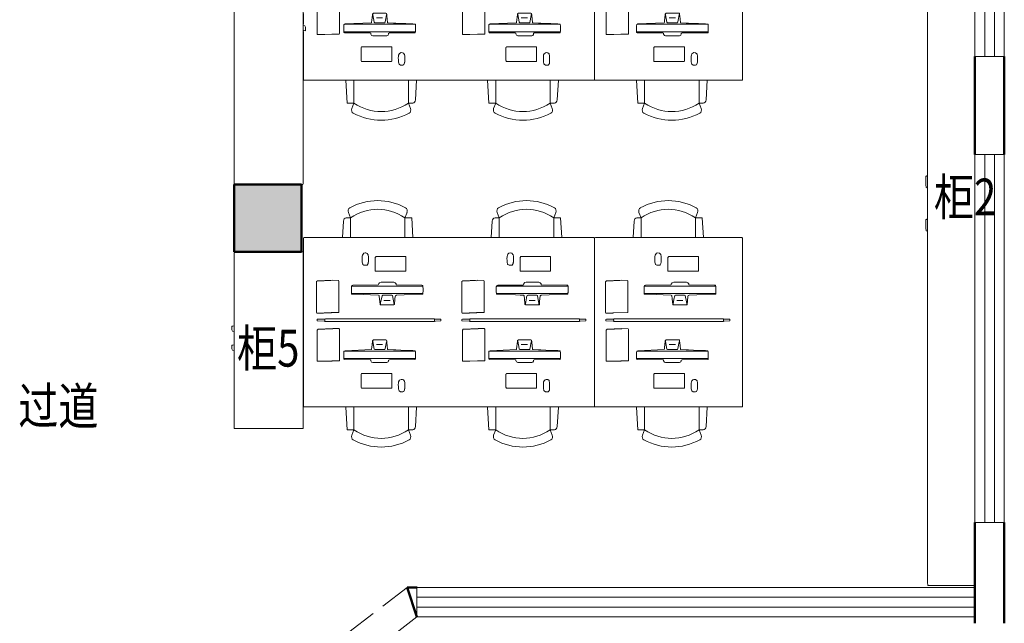
# Model space of a CAD drawing. Units: millimetres. Extents: x 14798 to 292545, y -409874 to 62277.
# Drawn here: x 118796 to 126827, y -76996 to -72075 of the extents above; entities that cross this region are included whole.
import ezdxf

# ---------------------------------------------------------------- set-up
doc = ezdxf.new("R2010")
doc.units = ezdxf.units.MM
doc.header["$LTSCALE"] = 1000
doc.linetypes.add('DASH', pattern=[0.35, 0.25, -0.1])
doc.layers.get('0').update_dxf_attribs({"lineweight": 13})
for name, color, linetype, lineweight in [('BS-承重墙柱', 255, 'Continuous', 50), ('BS-非承重墙', 255, 'Continuous', 50), ('DS-活动家具', 4, 'Continuous', 13), ('DS-门窗', 255, 'Continuous', 13)]:
    doc.layers.add(name, color=color, linetype=linetype, lineweight=lineweight)
doc.layers.add('PUB_TEXT', color=7, linetype='Continuous')
doc.styles.add('黑体', font='simhei_1.ttf', dxfattribs={"width": 0.8, "height": 0.2})

# ---------------------------------------------------------------- blocks, each defined once
blk = doc.blocks.new('LEGEND_171817c78d6d13d2e10d18c49c62ac60_e38f600f5b5a4043ae47ac1b741da424')
at = {"color": 4, "linetype": 'Continuous', "flags": 128}
for points in [[(918, 32), (922, 36), (922, 430), (920, 432), (22, 432), (22, 34), (24, 32), (918, 32)], [(439, 18), (449, 18), (452.5, 22), (453, 32)], [(490, 18), (500, 18), (503.5, 22), (504, 32)]]:
    blk.add_lwpolyline(points, dxfattribs=at)
at = {"color": 4, "linetype": 'Continuous'}
for centre in [(398.8, 22.2), (449.8, 22.2)]:
    blk.add_arc(centre, 40.4, 354.0883, 14.0829, dxfattribs=at)
blk = doc.blocks.new('LEGEND_0eaf539db98eb679a52d25c17e757a62_15c29d9b84aa4a51a9afd94ec31ec4b41c2045e2-75db-4826-8416-70572a3d364a')
at = {"layer": 'DS-活动家具', "color": 4, "linetype": 'Continuous'}
for p, q in [((-215.6, 193.8), (-200, 162.5)), ((215.6, 193.8), (200, 162.5)), ((-251.4, 144), (-260.2, 30.4)), ((-200, 162.5), (-231.5, 162.5)), ((-200, 162.5), (-200, 30.4)), ((200, 162.5), (250, 162.5)), ((200, 30.4), (200, 162.5)), ((250, 162.5), (260.2, 30.4))]:
    blk.add_line(p, q, dxfattribs=at)
for centre, major_axis, start_param, end_param in [((0, -268.7), (0, 531.3), -0.397143, 0.397143), ((0, -212.5), (0, 425), 5.793228, 6.773143), ((-197.7, 202.7), (0, 20), 0.397143, 2.034444), ((197.7, 202.7), (0, 20), 4.248741, 5.886042), ((-231.5, 142.5), (0, 20), 0, 1.494024)]:
    blk.add_ellipse(centre, major_axis=major_axis, ratio=1, start_param=start_param, end_param=end_param, dxfattribs=at)
blk = doc.blocks.new('LEGEND_0eaf539db98eb679a52d25c17e757a62_15c29d9b84aa4a51a9afd94ec31ec4b446c6c597-08b3-4dcd-a73f-35b86664dfa8')
at = {"layer": 'DS-活动家具', "color": 4, "linetype": 'Continuous'}
for p, q in [((-215.6, 193.8), (-200, 162.5)), ((215.6, 193.8), (200, 162.5)), ((-251.4, 144), (-260.2, 30.4)), ((-200, 162.5), (-231.5, 162.5)), ((-200, 162.5), (-200, 30.4)), ((200, 162.5), (250, 162.5)), ((200, 30.4), (200, 162.5)), ((250, 162.5), (260.2, 30.4))]:
    blk.add_line(p, q, dxfattribs=at)
for centre, major_axis, start_param, end_param in [((0, -268.8), (0, 531.2), 5.886042, 6.680328), ((0, -212.5), (0, 425), 5.793228, 6.773143), ((-197.7, 202.7), (0, 20), 0.397143, 2.034444), ((197.7, 202.7), (0, 20), 4.248741, 5.886042), ((-231.5, 142.5), (0, 20), 0, 1.494024)]:
    blk.add_ellipse(centre, major_axis=major_axis, ratio=1, start_param=start_param, end_param=end_param, dxfattribs=at)
blk = doc.blocks.new('LEGEND_0eaf539db98eb679a52d25c17e757a62_15c29d9b84aa4a51a9afd94ec31ec4b4661c0978-c214-4550-bd77-6a28d03a520a')
at = {"layer": 'DS-活动家具', "color": 4, "linetype": 'Continuous'}
for p, q in [((-215.6, 193.8), (-200, 162.5)), ((215.6, 193.8), (200, 162.5)), ((-251.4, 144), (-260.2, 30.4)), ((-200, 162.5), (-231.5, 162.5)), ((-200, 162.5), (-200, 30.4)), ((200, 162.5), (250, 162.5)), ((200, 30.4), (200, 162.5)), ((250, 162.5), (260.2, 30.4))]:
    blk.add_line(p, q, dxfattribs=at)
for centre, major_axis, start_param, end_param in [((0, -268.8), (0, 531.2), 5.886042, 6.680328), ((0, -212.5), (0, 425), 5.793228, 6.773143), ((-197.7, 202.7), (0, 20), 0.397143, 2.034444), ((197.7, 202.7), (0, 20), 4.248741, 5.886042), ((-231.5, 142.5), (0, 20), 0, 1.494024)]:
    blk.add_ellipse(centre, major_axis=major_axis, ratio=1, start_param=start_param, end_param=end_param, dxfattribs=at)
blk = doc.blocks.new('LEGEND_0eaf539db98eb679a52d25c17e757a62_15c29d9b84aa4a51a9afd94ec31ec4b4ad4676e8-c783-4cb8-8d8d-0c9d3c709484')
at = {"layer": 'DS-活动家具', "color": 4, "linetype": 'Continuous'}
for p, q in [((-215.6, 193.8), (-200, 162.5)), ((215.6, 193.8), (200, 162.5)), ((-251.4, 144), (-260.2, 30.4)), ((-200, 162.5), (-231.5, 162.5)), ((-200, 162.5), (-200, 30.4)), ((200, 162.5), (250, 162.5)), ((200, 30.4), (200, 162.5)), ((250, 162.5), (260.2, 30.4))]:
    blk.add_line(p, q, dxfattribs=at)
for centre, major_axis, start_param, end_param in [((0, -268.7), (0, 531.3), -0.397143, 0.397143), ((0, -212.5), (0, 425), 5.793228, 6.773143), ((-197.7, 202.7), (0, 20), 0.397143, 2.034444), ((197.7, 202.7), (0, 20), 4.248741, 5.886042), ((-231.5, 142.5), (0, 20), 0, 1.494024)]:
    blk.add_ellipse(centre, major_axis=major_axis, ratio=1, start_param=start_param, end_param=end_param, dxfattribs=at)
blk = doc.blocks.new('LEGEND_0eaf539db98eb679a52d25c17e757a62_15c29d9b84aa4a51a9afd94ec31ec4b4b08f62c7-3718-4816-932f-48d76038ee48')
at = {"layer": 'DS-活动家具', "color": 4, "linetype": 'Continuous'}
for p, q in [((-215.6, 193.8), (-200, 162.5)), ((215.6, 193.8), (200, 162.5)), ((-251.4, 144), (-260.2, 30.4)), ((-200, 162.5), (-231.5, 162.5)), ((-200, 162.5), (-200, 30.4)), ((200, 162.5), (250, 162.5)), ((200, 30.4), (200, 162.5)), ((250, 162.5), (260.2, 30.4))]:
    blk.add_line(p, q, dxfattribs=at)
for centre, major_axis, start_param, end_param in [((0, -268.8), (0, 531.3), 5.886042, 6.680328), ((0, -212.5), (0, 425), 5.793228, 6.773143), ((-197.7, 202.7), (0, 20), 0.397143, 2.034444), ((197.7, 202.7), (0, 20), 4.248741, 5.886042), ((-231.5, 142.5), (0, 20), 0, 1.494024)]:
    blk.add_ellipse(centre, major_axis=major_axis, ratio=1, start_param=start_param, end_param=end_param, dxfattribs=at)
blk = doc.blocks.new('LEGEND_0eaf539db98eb679a52d25c17e757a62_15c29d9b84aa4a51a9afd94ec31ec4b403244019-9b6c-43bb-9a7c-26ccf87425e9')
at = {"layer": 'DS-活动家具', "color": 4, "linetype": 'Continuous'}
for p, q in [((-215.6, 193.8), (-200, 162.5)), ((215.6, 193.8), (200, 162.5)), ((-251.4, 144), (-260.2, 30.4)), ((-200, 162.5), (-231.5, 162.5)), ((-200, 162.5), (-200, 30.4)), ((200, 162.5), (250, 162.5)), ((200, 30.4), (200, 162.5)), ((250, 162.5), (260.2, 30.4))]:
    blk.add_line(p, q, dxfattribs=at)
for centre, major_axis, start_param, end_param in [((0, -268.8), (0, 531.2), -0.397143, 0.397143), ((0, -212.5), (0, 425), 5.793228, 6.773143), ((-197.7, 202.7), (0, 20), 0.397143, 2.034444), ((197.7, 202.7), (0, 20), 4.248741, 5.886042), ((-231.5, 142.5), (0, 20), 0, 1.494024)]:
    blk.add_ellipse(centre, major_axis=major_axis, ratio=1, start_param=start_param, end_param=end_param, dxfattribs=at)
blk = doc.blocks.new('LEGEND_0eaf539db98eb679a52d25c17e757a62_15c29d9b84aa4a51a9afd94ec31ec4b4f6ae2f40-dfe3-45d1-aef4-2eef9271cd9a')
at = {"layer": 'DS-活动家具', "color": 4, "linetype": 'Continuous'}
for p, q in [((-215.6, 193.8), (-200, 162.5)), ((215.6, 193.8), (200, 162.5)), ((-251.4, 144), (-258.8, 48.2)), ((-200, 162.5), (-231.5, 162.5)), ((-200, 162.5), (-200, 48.2)), ((200, 162.5), (250, 162.5)), ((200, 48.2), (200, 162.5)), ((250, 162.5), (258.8, 48.2))]:
    blk.add_line(p, q, dxfattribs=at)
for centre, major_axis, start_param, end_param in [((0, -268.8), (0, 531.3), -0.397143, 0.397143), ((0, -212.5), (0, 425), -0.489957, 0.489957), ((-197.7, 202.7), (0, 20), 0.397143, 2.034444), ((197.7, 202.7), (0, 20), 4.248741, 5.886042), ((-231.5, 142.5), (0, 20), 0, 1.494024)]:
    blk.add_ellipse(centre, major_axis=major_axis, ratio=1, start_param=start_param, end_param=end_param, dxfattribs=at)
blk = doc.blocks.new('LEGEND_0eaf539db98eb679a52d25c17e757a62_15c29d9b84aa4a51a9afd94ec31ec4b43133c954-ae44-4cde-89f6-6a6197efa7ff')
at = {"layer": 'DS-活动家具', "color": 4, "linetype": 'Continuous'}
for p, q in [((-215.6, 193.8), (-200, 162.5)), ((215.6, 193.8), (200, 162.5)), ((-251.4, 144), (-258.8, 48.2)), ((-200, 162.5), (-231.5, 162.5)), ((-200, 162.5), (-200, 48.2)), ((200, 162.5), (250, 162.5)), ((200, 48.2), (200, 162.5)), ((250, 162.5), (258.8, 48.2))]:
    blk.add_line(p, q, dxfattribs=at)
for centre, major_axis, start_param, end_param in [((0, -268.8), (0, 531.2), 5.886042, 6.680328), ((0, -212.5), (0, 425), -0.489957, 0.489957), ((-197.7, 202.7), (0, 20), 0.397143, 2.034444), ((197.7, 202.7), (0, 20), 4.248741, 5.886042), ((-231.5, 142.5), (0, 20), 0, 1.494024)]:
    blk.add_ellipse(centre, major_axis=major_axis, ratio=1, start_param=start_param, end_param=end_param, dxfattribs=at)
blk = doc.blocks.new('LEGEND_0eaf539db98eb679a52d25c17e757a62_15c29d9b84aa4a51a9afd94ec31ec4b4ff1bd0bb-f4b2-4a7d-a9d5-4bfc169a40d8')
at = {"layer": 'DS-活动家具', "color": 4, "linetype": 'Continuous'}
for p, q in [((-215.6, 193.8), (-200, 162.5)), ((215.6, 193.8), (200, 162.5)), ((-251.4, 144), (-258.8, 48.2)), ((-200, 162.5), (-231.5, 162.5)), ((-200, 162.5), (-200, 48.2)), ((200, 162.5), (250, 162.5)), ((200, 48.2), (200, 162.5)), ((250, 162.5), (258.8, 48.2))]:
    blk.add_line(p, q, dxfattribs=at)
for centre, major_axis, start_param, end_param in [((0, -268.8), (0, 531.3), -0.397143, 0.397143), ((0, -212.5), (0, 425), -0.489957, 0.489957), ((-197.7, 202.7), (0, 20), 0.397143, 2.034444), ((197.7, 202.7), (0, 20), 4.248741, 5.886042), ((-231.5, 142.5), (0, 20), 0, 1.494024)]:
    blk.add_ellipse(centre, major_axis=major_axis, ratio=1, start_param=start_param, end_param=end_param, dxfattribs=at)
blk = doc.blocks.new('LEGEND_f8111ec5730e60122c260fdeecbf2957_f0d8907a60644540999985de1dd4d6518f4c4caf-3dcd-4c64-9acb-7cab51d3c7e5')
at = {"layer": 'DS-活动家具', "color": 4, "linetype": 'Continuous'}
for p, q in [((1225, 1400), (21, 1400)), ((21, 1400), (21, 22)), ((1226, 1399), (1225, 1400)), ((1228, 1399), (1226, 1399)), ((1228, 1397), (1227, 1399)), ((1229, 1400), (1228, 1399)), ((1228, 24), (1228, 1397)), ((3599, 1400), (1229, 1400)), ((3602, 1397), (3599, 1400)), ((3602, 1005), (3602, 1397)), ((3602, 856.1), (3602, 943)), ((3602, 24), (3602, 788.1)), ((21, 22), (23, 20)), ((23, 20), (24.9, 19.7)), ((24.9, 19.7), (26, 19)), ((26, 19), (1221, 19)), ((1221, 19), (1227, 21)), ((1227, 21), (1228, 24)), ((1233, 19), (3595, 19)), ((3595, 19), (3600, 21)), ((3600, 21), (3602, 24))]:
    blk.add_line(p, q, dxfattribs=at)
at = {"layer": 'DS-活动家具', "color": 4, "linetype": 'Continuous', "flags": 128}
for points in [[(439.5, 1205), (441, 1225), (440.5, 1227), (439.5, 1250), (437.3, 1262.1), (435, 1268), (423, 1277), (404, 1277), (397.9, 1274.2), (397.1, 1273.8), (390.2, 1261.3), (389.6, 1254.1), (389, 1253), (389, 1203), (392.3, 1188.1), (393, 1185), (404.4, 1176.4), (418, 1175)], [(740, 1128), (741.9, 1129.2), (745, 1132), (745, 1240), (744.4, 1241.1), (744, 1244), (741, 1247), (497, 1247), (496, 1246), (495, 1245), (495, 1130), (497, 1128), (740, 1128)], [(1644.4, 1203.9), (1645, 1205), (1645, 1250), (1641.2, 1265.1), (1640, 1268), (1629, 1276.4), (1627, 1277), (1605, 1276), (1602.9, 1274.2), (1595.4, 1263), (1594.6, 1254.1), (1594, 1253), (1594, 1202), (1597.3, 1188.1), (1598, 1185), (1609.4, 1176.4), (1623, 1175)], [(1945, 1128), (1946.9, 1129.2), (1950, 1132), (1950, 1239), (1949.4, 1240.1), (1949, 1244), (1946, 1247), (1702, 1247), (1701, 1246), (1700, 1245), (1700, 1130), (1702, 1128), (1945, 1128)], [(2826.5, 1204), (2828, 1221), (2827.5, 1232), (2826.5, 1251), (2824.2, 1263.1), (2822, 1268), (2811.5, 1276.4), (2810, 1277), (2791, 1277), (2783, 1273), (2776.9, 1259.2), (2776.6, 1253.1), (2776, 1252), (2776, 1204), (2778.4, 1191.1), (2779.3, 1188.1), (2787.1, 1178.4), (2795, 1175.5), (2805, 1175), (2818, 1182.1), (2825.6, 1194.8), (2826.5, 1204)], [(3127, 1128), (3132, 1132), (3132, 1242), (3128, 1247), (2884, 1247), (2883, 1246), (2882, 1245), (2882, 1130), (2884, 1128), (3127, 1128)], [(881, 1013.5), (671, 1014.5), (666, 1017), (665.6, 1023.9), (658.4, 1034.2), (649, 1038), (535, 1038), (524.9, 1033), (520.4, 1022.6), (520.6, 1019.1), (514.3, 1014.5), (514, 1014.5), (304, 1013.5), (302.4, 1012), (302, 1004), (301, 995), (301.5, 960), (302, 947), (302.8, 943.4), (303.9, 942.7), (322, 940.5), (380, 938.5), (462, 934.5), (481, 933.5), (526, 931), (528, 929), (533.6, 874), (534.4, 866), (536, 863), (536, 856), (538, 854), (542, 853), (643, 853), (649.9, 858), (651, 862), (652.4, 866.9), (657.4, 915), (658.5, 926), (661, 931.5), (875, 941.5), (882.4, 945), (883, 946), (884.2, 948.9), (886, 955), (886, 1002), (885, 1004), (884.9, 1010.8), (881, 1013.5)], [(885, 1004), (882, 1005), (304, 1005), (302, 1004)], [(1004, 761), (1005.9, 762.2), (1009, 764), (1017, 764), (1018, 763), (1064, 763), (1065.9, 764.2), (1069, 766), (1078, 766), (1079, 765), (1126, 765), (1133.6, 772.9), (1134, 774), (1134, 1022), (1132.8, 1023.9), (1130, 1028), (1075, 1028), (1071, 1026.5), (1013, 1025.5), (1010.1, 1024.7), (953, 1024), (952, 1023), (951.6, 1020.1), (951, 1019), (951, 769), (951.6, 767.9), (953.5, 762.5), (954.9, 761.7), (1004, 761)], [(1856, 862), (1857.4, 866.9), (1863.4, 926), (1863.6, 927.1), (1864, 930), (1865, 931), (1866, 932), (2080, 941.5), (2087.4, 945), (2088, 946), (2089.2, 948.9), (2091, 956), (2091, 1002), (2090, 1004), (2087, 1005), (1509, 1005), (1507, 1004), (1506, 1002), (1506, 957), (1507, 947), (1507.8, 943.4), (1508.9, 942.7), (1527, 940.5), (1585, 938.5), (1667, 934.5), (1686, 933.5), (1731, 931), (1733, 929), (1738.6, 872.9), (1739.4, 866.1), (1741, 863), (1741, 856), (1747, 853.5), (1848, 853), (1854.9, 858), (1856, 862)], [(1507, 1004), (1507.4, 1012), (1509, 1013.5), (1719, 1014.5), (1725.6, 1019.1), (1726.4, 1025.9), (1731.9, 1035), (1740, 1038), (1854, 1038), (1865.1, 1032.8), (1870.8, 1022), (1871, 1017), (1876, 1014.5), (2086, 1013.5), (2090.8, 1008.7), (2090, 1004)], [(2176, 761), (2177.9, 762.2), (2181, 764), (2189, 764), (2190, 763), (2236, 763), (2237.9, 764.2), (2241, 766), (2249, 766), (2250, 765), (2298, 765), (2305.4, 773.3), (2306, 775), (2306, 1020), (2305.4, 1021.1), (2305, 1024), (2301, 1028), (2247, 1028), (2245.9, 1027.3), (2182.1, 1024.7), (2125, 1024), (2123.8, 1022.1), (2123, 1021), (2123, 767), (2128, 761.5), (2176, 761)], [(3268, 1013.5), (3058, 1014.5), (3053, 1017), (3052.6, 1023.9), (3045.5, 1034.2), (3036, 1038), (2922, 1038), (2911.9, 1033), (2907.4, 1022.6), (2907.6, 1019.1), (2901.3, 1014.5), (2901, 1014.5), (2691, 1013.5), (2689.4, 1012), (2689, 1004), (2689, 947), (2689.8, 943.4), (2690.9, 942.7), (2709, 940.5), (2767, 938.5), (2849, 934.5), (2868, 933.5), (2913, 931), (2915, 929), (2920.6, 873.9), (2921.4, 867.1), (2923, 863), (2923.9, 855.2), (2929, 853), (3030, 853), (3036.9, 857.9), (3038, 862), (3039.3, 865.9), (3044.4, 914), (3045.5, 925), (3048, 931.5), (3262, 941.5), (3269.4, 945), (3270, 946), (3271, 948), (3273, 952), (3273, 1002), (3272, 1004), (3272.3, 1010.7), (3268, 1013.5)], [(3272, 1004), (3269, 1005), (2691, 1005), (2689, 1004)], [(3361, 761), (3362.9, 762.2), (3366, 764), (3374, 764), (3375, 763), (3421, 763), (3422.9, 764.2), (3426, 766), (3434, 766), (3435, 765), (3483, 765), (3491, 774), (3491, 1021), (3489.7, 1023.9), (3487, 1028), (3432, 1028), (3428, 1026.5), (3370, 1025.5), (3367.1, 1024.7), (3366, 1024.5), (3310, 1024), (3308, 1020), (3308, 767), (3313, 761.5), (3361, 761)], [(302, 947), (302.9, 946.8), (312, 944), (873, 944), (883, 946)], [(651, 862), (650, 862), (649, 863), (648.4, 867.1), (637, 928), (633, 931), (552, 931), (546.7, 912.6), (546.6, 910.1), (538.4, 867.9), (536, 863)], [(569, 890), (572, 890.5), (620, 890)], [(1507, 947), (1507.9, 946.8), (1517, 944), (2078, 944), (2088, 946)], [(1856, 862), (1854, 863), (1842.4, 924.1), (1842, 928), (1838, 931), (1757, 931), (1755, 929), (1744.4, 872.9), (1743.4, 867.9), (1741, 863)], [(1774, 890), (1825, 890)], [(2689, 947), (2689.9, 946.8), (2699, 944), (3260, 944), (3270, 946)], [(3038, 862), (3037, 862), (3036, 863), (3035.4, 867.1), (3024, 928), (3020, 931), (2939, 931), (2933.7, 911.9), (2933.6, 909.1), (2925.4, 867.9), (2923, 863)], [(2956, 890), (2959, 890.5), (3007, 890)], [(1070, 683), (1130, 684.5), (1135, 688), (1135, 698), (1134, 699), (1077, 699.5), (1074.1, 700.3), (1071, 701), (1069, 703), (1040, 703), (1039, 702), (207, 702), (206, 703), (178, 703), (177, 702), (170, 699.5), (124, 699), (124, 686), (126, 684), (174.1, 683.4), (177, 683), (179, 681), (202, 681), (203, 682), (1043, 682), (1067, 681)], [(177, 683), (177, 702)], [(1067, 681), (1070, 683), (1072, 687), (1071, 701), (1071, 701)], [(2244, 683), (2304, 684.5), (2309, 688), (2309, 698), (2308, 699), (2251, 699.5), (2248.1, 700.3), (2245, 701), (2243, 703), (2214, 703), (2213, 702), (1381, 702), (1380, 703), (1352, 703), (1351, 702), (1344, 699.5), (1298, 699), (1298, 686), (1300, 684), (1348.1, 683.4), (1351, 683), (1353, 681), (1376, 681), (1377, 682), (2217, 682), (2241, 681)], [(1351, 683), (1351, 702)], [(2241, 681), (2244, 683), (2246, 687), (2245, 701), (2245, 701)], [(3426, 683), (3486, 684.5), (3491, 688), (3491, 698), (3490, 699), (3433, 699.5), (3430.1, 700.3), (3427, 701), (3425, 703), (3397, 703), (3396, 702), (2563, 702), (2562, 703), (2534, 703), (2533, 702), (2526, 699.5), (2480, 699), (2480, 686), (2482, 684), (2531.1, 683.3), (2533, 683), (2536, 681), (2558, 681), (2559, 682), (3401, 681.5), (3423, 681)], [(2533, 683), (2533, 702)], [(3423, 681), (3426, 683), (3428, 687), (3427, 701), (3427, 701)], [(240, 475), (240, 478), (241, 479), (251, 479.5), (277, 480.5), (393, 485.5), (456, 488.5), (464.2, 492.5), (466.6, 499), (473, 566), (476, 566), (477, 567), (584, 567), (588, 566), (590, 564), (594.6, 517), (597, 492), (604, 488.5), (667, 485.5), (783, 480.5), (810, 479.5), (820, 479), (822, 477), (822, 475)], [(476, 566), (476.5, 555), (478.4, 545.1), (478.6, 543.9), (488, 492), (493, 489), (568, 489), (572, 491), (576.6, 503.6), (576.6, 505.1), (577.4, 509.9), (586.6, 557), (587, 566)], [(1028, 368), (1065, 368), (1069.9, 369.4), (1075, 372), (1083, 372), (1084, 371), (1131, 371), (1138.8, 379.4), (1139, 380), (1139, 629), (1135, 634), (1080, 634), (1076, 632.5), (958, 630), (957, 629), (956, 624), (956, 376), (957, 371), (962, 367.5), (1009, 367), (1020.3, 370.2), (1028, 368)], [(1445, 475), (1445, 478), (1446, 479), (1456, 479.5), (1482, 480.5), (1598, 485.5), (1661, 488.5), (1663.9, 489.3), (1667, 490), (1669, 492), (1671, 494), (1675.6, 541), (1678, 566), (1681, 566), (1682, 567), (1789, 567), (1790.9, 565.8), (1792, 565), (1793, 565), (1795, 563), (1795.6, 554.9), (1802, 492), (1804, 490), (1806.1, 489.3), (1807.9, 488.7), (1835, 487.5), (1872, 485.5), (1988, 480.5), (2015, 479.5), (2025, 479), (2027, 477), (2027, 475)], [(1681, 566), (1681.5, 555), (1683.4, 545.1), (1683.6, 543.9), (1693, 492), (1698, 489), (1773, 489), (1777, 491), (1781.6, 503.6), (1781.6, 505.1), (1782.4, 509.9), (1791.6, 558.1), (1792, 565)], [(2199, 368), (2237, 368), (2241.9, 369.4), (2247, 372), (2255, 372), (2256, 371), (2302, 371), (2309.8, 377.8), (2311, 381), (2311, 627), (2309.7, 629.9), (2307, 634), (2251, 634), (2247, 632.5), (2191, 631.5), (2188.1, 630.7), (2130, 630), (2128.8, 628.1), (2128, 627), (2128, 373), (2131.9, 367.7), (2180, 367), (2191.2, 370.3), (2199, 368)], [(2627, 475), (2627, 478), (2628, 479), (2639, 479.5), (2664, 480.5), (2780, 485.5), (2843, 488.5), (2851.2, 492.6), (2853.5, 498), (2855.5, 519), (2860, 565), (2864, 567), (2971, 567), (2975, 566), (2977, 564), (2983.6, 496.9), (2984, 492), (2991, 488.5), (3054, 485.5), (3170, 480.5), (3197, 479.5), (3207, 479), (3209, 477), (3209, 475)], [(2862, 566), (2862.6, 564), (2875, 492), (2880, 489), (2955, 489), (2958, 490), (2960, 492), (2961, 493), (2972.4, 550.9), (2973.6, 557), (2974, 566)], [(3385, 368), (3422, 368), (3426.9, 369.4), (3432, 372), (3440, 372), (3441, 371), (3487, 371), (3495.2, 378.3), (3496, 380), (3496, 628), (3495.3, 629.1), (3495, 631), (3492, 634), (3437, 634), (3433, 632.5), (3376, 631.5), (3373.1, 630.7), (3372, 630.5), (3315, 630), (3313, 626), (3313, 374), (3315, 369), (3319, 367.5), (3365, 367), (3377.7, 369.9), (3385, 368)], [(507, 532), (515, 531.6), (516, 531), (544, 531), (554, 532.4), (558, 533)], [(605, 405), (811, 406.5), (819.5, 408.6), (823.2, 416.5), (823.2, 417.1), (823, 418), (823.2, 418.9), (824, 420), (824, 467), (822.6, 471.9), (822, 475), (818, 476), (242, 476), (240, 475), (239, 464), (239, 419), (240, 417), (245, 415)], [(240, 417), (241, 408.2), (249, 406.5), (455, 405.5), (459, 403), (459.4, 397.1), (466.2, 386.7), (477.8, 382.4), (480, 382.5), (580, 382), (593.8, 386.9), (603, 398.1), (605, 405)], [(245, 415), (817, 415), (819.9, 416.3), (823, 418)], [(1785, 382), (1798, 386), (1799, 387), (1807.5, 398), (1809, 404), (1810, 405), (1811, 406), (2016, 406.5), (2024.5, 408.7), (2028, 416.8), (2028, 417), (2028.3, 418.9), (2029, 420), (2029, 465), (2027.6, 471.9), (2027, 475), (2023, 476), (1447, 476), (1445, 475), (1444.6, 468.1), (1444, 467), (1444, 417), (1445, 416), (1445.9, 408.2), (1454, 406.5), (1660, 405.5), (1664, 403), (1664.4, 397.1), (1671.2, 386.7), (1682.8, 382.4), (1685, 382.5), (1785, 382)], [(1445, 416), (1447.9, 415.6), (1449, 415), (2022, 415), (2028, 417)], [(2967, 382), (2968.1, 382.6), (2981.1, 386.8), (2987.2, 392.9), (2991.4, 403.9), (2992, 405), (3198, 406.5), (3207, 409.1), (3211, 416), (3210, 418), (3210.2, 418.9), (3211, 420), (3211, 470), (3209, 475), (3205, 476), (2629, 476), (2627, 475), (2626, 451), (2626.5, 436), (2627, 417), (2632, 415)], [(2627, 417), (2627, 409), (2636, 406.5), (2842, 405.5), (2846, 403), (2846.4, 397.1), (2853.2, 386.7), (2864.8, 382.4), (2867, 382.5), (2967, 382)], [(2632, 415), (3204, 415), (3209, 418), (3210, 418)], [(630, 180), (630, 291), (629, 292), (381, 292), (381, 176), (383, 174), (385, 173.5), (623, 173), (630, 180)], [(735.5, 172), (737, 192), (736.5, 204), (735.5, 219), (731.4, 235.1), (730.2, 237.2), (720, 245), (698, 245), (694.1, 242.8), (693, 242), (686.1, 228.9), (685.6, 220), (685, 219), (685, 171), (687.4, 159.1), (688.3, 156.1), (697.4, 146.1), (710.5, 142.9), (712, 143)], [(1835, 180), (1835, 291), (1834, 292), (1586, 292), (1586, 176), (1588, 174), (1590, 173.5), (1828, 173), (1835, 180)], [(1940.5, 172), (1942, 193), (1941.5, 203), (1940.5, 219), (1936.4, 235.1), (1935.2, 237.2), (1925, 245), (1903, 245), (1899.1, 242.8), (1891.5, 230.7), (1890.6, 221.1), (1890, 220), (1890, 171), (1892.4, 159.1), (1893.3, 156.1), (1902.4, 146.1), (1915.5, 142.9), (1917, 143)], [(3017, 180), (3017, 291), (3016, 292), (2768, 292), (2768, 176), (2770, 174), (2772, 173.5), (3010, 173), (3017, 180)], [(3122.5, 171), (3124, 189), (3123.5, 206), (3122.5, 220), (3117.8, 236.1), (3117.2, 237.2), (3108, 245), (3085, 245), (3081, 243), (3073.4, 230.2), (3072.6, 219), (3072, 218), (3072, 172), (3073.4, 164.1), (3074.4, 159.1), (3081.8, 148), (3094.2, 142.9), (3099, 143)]]:
    blk.add_lwpolyline(points, dxfattribs=at)
at = {"layer": 'DS-活动家具', "color": 4, "linetype": 'Continuous'}
for centre, major_axis, start_param, end_param in [((410.1, 1203.4), (0, 29.5), 3.41417, 4.766554), ((1615.3, 1203.1), (0, 29.1), 3.409389, 4.741052), ((1733.2, 696.1), (0, 165.4), 3.013305, 3.310691), ((2915.7, 727.8), (0, 197), 3.031359, 3.291037), ((706.7, 171.4), (0, 28.8), 3.326868, 4.735585), ((1911.7, 171.4), (0, 28.8), 3.326833, 4.735638), ((3093.7, 171.3), (0, 28.8), 3.326821, 4.70117), ((1225.9, 7.7), (0, 13.3), 5.721264, 6.201606)]:
    blk.add_ellipse(centre, major_axis=major_axis, ratio=1, start_param=start_param, end_param=end_param, dxfattribs=at)
blk = doc.blocks.new('LEGEND_f8111ec5730e60122c260fdeecbf2957_f0d8907a60644540999985de1dd4d651')
at = {"layer": 'DS-活动家具', "color": 4, "linetype": 'Continuous', "flags": 128}
for points in [[(1233, 19), (3595, 19), (3600, 21), (3602, 24), (3602, 1397), (3599, 1400), (1229, 1400), (1228, 1399), (1226, 1399), (1225, 1400), (21, 1400), (21, 22), (23, 20), (24.9, 19.7), (26, 19), (1221, 19), (1227, 21), (1228, 24), (1228, 1397), (1227, 1399)], [(439.5, 1205), (441, 1225), (440.5, 1227), (439.5, 1250), (437.3, 1262.1), (435, 1268), (423, 1277), (404, 1277), (397.9, 1274.2), (397.1, 1273.8), (390.2, 1261.3), (389.6, 1254.1), (389, 1253), (389, 1203), (392.3, 1188.1), (393, 1185), (404.4, 1176.4), (418, 1175)], [(740, 1128), (741.9, 1129.2), (745, 1132), (745, 1240), (744.4, 1241.1), (744, 1244), (741, 1247), (497, 1247), (496, 1246), (495, 1245), (495, 1130), (497, 1128), (740, 1128)], [(1644.4, 1203.9), (1645, 1205), (1645, 1250), (1641.2, 1265.1), (1640, 1268), (1629, 1276.4), (1627, 1277), (1605, 1276), (1602.9, 1274.2), (1595.4, 1263), (1594.6, 1254.1), (1594, 1253), (1594, 1202), (1597.3, 1188.1), (1598, 1185), (1609.4, 1176.4), (1623, 1175)], [(1945, 1128), (1946.9, 1129.2), (1950, 1132), (1950, 1239), (1949.4, 1240.1), (1949, 1244), (1946, 1247), (1702, 1247), (1701, 1246), (1700, 1245), (1700, 1130), (1702, 1128), (1945, 1128)], [(2826.5, 1204), (2828, 1221), (2827.5, 1232), (2826.5, 1251), (2824.2, 1263.1), (2822, 1268), (2811.5, 1276.4), (2810, 1277), (2791, 1277), (2783, 1273), (2776.9, 1259.2), (2776.6, 1253.1), (2776, 1252), (2776, 1204), (2778.4, 1191.1), (2779.3, 1188.1), (2787.1, 1178.4), (2795, 1175.5), (2805, 1175), (2818, 1182.1), (2825.6, 1194.8), (2826.5, 1204)], [(3127, 1128), (3132, 1132), (3132, 1242), (3128, 1247), (2884, 1247), (2883, 1246), (2882, 1245), (2882, 1130), (2884, 1128), (3127, 1128)], [(881, 1013.5), (671, 1014.5), (666, 1017), (665.6, 1023.9), (658.4, 1034.2), (649, 1038), (535, 1038), (524.9, 1033), (520.4, 1022.6), (520.6, 1019.1), (514.3, 1014.5), (514, 1014.5), (304, 1013.5), (302.4, 1012), (302, 1004), (301, 995), (301.5, 960), (302, 947), (302.8, 943.4), (303.9, 942.7), (322, 940.5), (380, 938.5), (462, 934.5), (481, 933.5), (526, 931), (528, 929), (533.6, 874), (534.4, 866), (536, 863), (536, 856), (538, 854), (542, 853), (643, 853), (649.9, 858), (651, 862), (652.4, 866.9), (657.4, 915), (658.5, 926), (661, 931.5), (875, 941.5), (882.4, 945), (883, 946), (884.2, 948.9), (886, 955), (886, 1002), (885, 1004), (884.9, 1010.8), (881, 1013.5)], [(885, 1004), (882, 1005), (304, 1005), (302, 1004)], [(1004, 761), (1005.9, 762.2), (1009, 764), (1017, 764), (1018, 763), (1064, 763), (1065.9, 764.2), (1069, 766), (1078, 766), (1079, 765), (1126, 765), (1133.6, 772.9), (1134, 774), (1134, 1022), (1132.8, 1023.9), (1130, 1028), (1075, 1028), (1071, 1026.5), (1013, 1025.5), (1010.1, 1024.7), (953, 1024), (952, 1023), (951.6, 1020.1), (951, 1019), (951, 769), (951.6, 767.9), (953.5, 762.5), (954.9, 761.7), (1004, 761)], [(1856, 862), (1857.4, 866.9), (1863.4, 926), (1863.6, 927.1), (1864, 930), (1865, 931), (1866, 932), (2080, 941.5), (2087.4, 945), (2088, 946), (2089.2, 948.9), (2091, 956), (2091, 1002), (2090, 1004), (2087, 1005), (1509, 1005), (1507, 1004), (1506, 1002), (1506, 957), (1507, 947), (1507.8, 943.4), (1508.9, 942.7), (1527, 940.5), (1585, 938.5), (1667, 934.5), (1686, 933.5), (1731, 931), (1733, 929), (1738.6, 872.9), (1739.4, 866.1), (1741, 863), (1741, 856), (1747, 853.5), (1848, 853), (1854.9, 858), (1856, 862)], [(1507, 1004), (1507.4, 1012), (1509, 1013.5), (1719, 1014.5), (1725.6, 1019.1), (1726.4, 1025.9), (1731.9, 1035), (1740, 1038), (1854, 1038), (1865.1, 1032.8), (1870.8, 1022), (1871, 1017), (1876, 1014.5), (2086, 1013.5), (2090.8, 1008.7), (2090, 1004)], [(2176, 761), (2177.9, 762.2), (2181, 764), (2189, 764), (2190, 763), (2236, 763), (2237.9, 764.2), (2241, 766), (2249, 766), (2250, 765), (2298, 765), (2305.4, 773.3), (2306, 775), (2306, 1020), (2305.4, 1021.1), (2305, 1024), (2301, 1028), (2247, 1028), (2245.9, 1027.3), (2182.1, 1024.7), (2125, 1024), (2123.8, 1022.1), (2123, 1021), (2123, 767), (2128, 761.5), (2176, 761)], [(3268, 1013.5), (3058, 1014.5), (3053, 1017), (3052.6, 1023.9), (3045.5, 1034.2), (3036, 1038), (2922, 1038), (2911.9, 1033), (2907.4, 1022.6), (2907.6, 1019.1), (2901.3, 1014.5), (2901, 1014.5), (2691, 1013.5), (2689.4, 1012), (2689, 1004), (2689, 947), (2689.8, 943.4), (2690.9, 942.7), (2709, 940.5), (2767, 938.5), (2849, 934.5), (2868, 933.5), (2913, 931), (2915, 929), (2920.6, 873.9), (2921.4, 867.1), (2923, 863), (2923.9, 855.2), (2929, 853), (3030, 853), (3036.9, 857.9), (3038, 862), (3039.3, 865.9), (3044.4, 914), (3045.5, 925), (3048, 931.5), (3262, 941.5), (3269.4, 945), (3270, 946), (3271, 948), (3273, 952), (3273, 1002), (3272, 1004), (3272.3, 1010.7), (3268, 1013.5)], [(3272, 1004), (3269, 1005), (2691, 1005), (2689, 1004)], [(3361, 761), (3362.9, 762.2), (3366, 764), (3374, 764), (3375, 763), (3421, 763), (3422.9, 764.2), (3426, 766), (3434, 766), (3435, 765), (3483, 765), (3491, 774), (3491, 1021), (3489.7, 1023.9), (3487, 1028), (3432, 1028), (3428, 1026.5), (3370, 1025.5), (3367.1, 1024.7), (3366, 1024.5), (3310, 1024), (3308, 1020), (3308, 767), (3313, 761.5), (3361, 761)], [(302, 947), (302.9, 946.8), (312, 944), (873, 944), (883, 946)], [(651, 862), (650, 862), (649, 863), (648.4, 867.1), (637, 928), (633, 931), (552, 931), (546.7, 912.6), (546.6, 910.1), (538.4, 867.9), (536, 863)], [(569, 890), (572, 890.5), (620, 890)], [(1507, 947), (1507.9, 946.8), (1517, 944), (2078, 944), (2088, 946)], [(1856, 862), (1854, 863), (1842.4, 924.1), (1842, 928), (1838, 931), (1757, 931), (1755, 929), (1744.4, 872.9), (1743.4, 867.9), (1741, 863)], [(1774, 890), (1825, 890)], [(2689, 947), (2689.9, 946.8), (2699, 944), (3260, 944), (3270, 946)], [(3038, 862), (3037, 862), (3036, 863), (3035.4, 867.1), (3024, 928), (3020, 931), (2939, 931), (2933.7, 911.9), (2933.6, 909.1), (2925.4, 867.9), (2923, 863)], [(2956, 890), (2959, 890.5), (3007, 890)], [(1070, 683), (1130, 684.5), (1135, 688), (1135, 698), (1134, 699), (1077, 699.5), (1074.1, 700.3), (1071, 701), (1069, 703), (1040, 703), (1039, 702), (207, 702), (206, 703), (178, 703), (177, 702), (170, 699.5), (124, 699), (124, 686), (126, 684), (174.1, 683.4), (177, 683), (179, 681), (202, 681), (203, 682), (1043, 682), (1067, 681)], [(177, 683), (177, 702)], [(1067, 681), (1070, 683), (1072, 687), (1071, 701), (1071, 701)], [(2244, 683), (2304, 684.5), (2309, 688), (2309, 698), (2308, 699), (2251, 699.5), (2248.1, 700.3), (2245, 701), (2243, 703), (2214, 703), (2213, 702), (1381, 702), (1380, 703), (1352, 703), (1351, 702), (1344, 699.5), (1298, 699), (1298, 686), (1300, 684), (1348.1, 683.4), (1351, 683), (1353, 681), (1376, 681), (1377, 682), (2217, 682), (2241, 681)], [(1351, 683), (1351, 702)], [(2241, 681), (2244, 683), (2246, 687), (2245, 701), (2245, 701)], [(3426, 683), (3486, 684.5), (3491, 688), (3491, 698), (3490, 699), (3433, 699.5), (3430.1, 700.3), (3427, 701), (3425, 703), (3397, 703), (3396, 702), (2563, 702), (2562, 703), (2534, 703), (2533, 702), (2526, 699.5), (2480, 699), (2480, 686), (2482, 684), (2531.1, 683.3), (2533, 683), (2536, 681), (2558, 681), (2559, 682), (3401, 681.5), (3423, 681)], [(2533, 683), (2533, 702)], [(3423, 681), (3426, 683), (3428, 687), (3427, 701), (3427, 701)], [(240, 475), (240, 478), (241, 479), (251, 479.5), (277, 480.5), (393, 485.5), (456, 488.5), (464.2, 492.5), (466.6, 499), (473, 566), (476, 566), (477, 567), (584, 567), (588, 566), (590, 564), (594.6, 517), (597, 492), (604, 488.5), (667, 485.5), (783, 480.5), (810, 479.5), (820, 479), (822, 477), (822, 475)], [(476, 566), (476.5, 555), (478.4, 545.1), (478.6, 543.9), (488, 492), (493, 489), (568, 489), (572, 491), (576.6, 503.6), (576.6, 505.1), (577.4, 509.9), (586.6, 557), (587, 566)], [(1028, 368), (1065, 368), (1069.9, 369.4), (1075, 372), (1083, 372), (1084, 371), (1131, 371), (1138.8, 379.4), (1139, 380), (1139, 629), (1135, 634), (1080, 634), (1076, 632.5), (958, 630), (957, 629), (956, 624), (956, 376), (957, 371), (962, 367.5), (1009, 367), (1020.3, 370.2), (1028, 368)], [(1445, 475), (1445, 478), (1446, 479), (1456, 479.5), (1482, 480.5), (1598, 485.5), (1661, 488.5), (1663.9, 489.3), (1667, 490), (1669, 492), (1671, 494), (1675.6, 541), (1678, 566), (1681, 566), (1682, 567), (1789, 567), (1790.9, 565.8), (1792, 565), (1793, 565), (1795, 563), (1795.6, 554.9), (1802, 492), (1804, 490), (1806.1, 489.3), (1807.9, 488.7), (1835, 487.5), (1872, 485.5), (1988, 480.5), (2015, 479.5), (2025, 479), (2027, 477), (2027, 475)], [(1681, 566), (1681.5, 555), (1683.4, 545.1), (1683.6, 543.9), (1693, 492), (1698, 489), (1773, 489), (1777, 491), (1781.6, 503.6), (1781.6, 505.1), (1782.4, 509.9), (1791.6, 558.1), (1792, 565)], [(2199, 368), (2237, 368), (2241.9, 369.4), (2247, 372), (2255, 372), (2256, 371), (2302, 371), (2309.8, 377.8), (2311, 381), (2311, 627), (2309.7, 629.9), (2307, 634), (2251, 634), (2247, 632.5), (2191, 631.5), (2188.1, 630.7), (2130, 630), (2128.8, 628.1), (2128, 627), (2128, 373), (2131.9, 367.7), (2180, 367), (2191.2, 370.3), (2199, 368)], [(2627, 475), (2627, 478), (2628, 479), (2639, 479.5), (2664, 480.5), (2780, 485.5), (2843, 488.5), (2851.2, 492.6), (2853.5, 498), (2855.5, 519), (2860, 565), (2864, 567), (2971, 567), (2975, 566), (2977, 564), (2983.6, 496.9), (2984, 492), (2991, 488.5), (3054, 485.5), (3170, 480.5), (3197, 479.5), (3207, 479), (3209, 477), (3209, 475)], [(2862, 566), (2862.6, 564), (2875, 492), (2880, 489), (2955, 489), (2958, 490), (2960, 492), (2961, 493), (2972.4, 550.9), (2973.6, 557), (2974, 566)], [(3385, 368), (3422, 368), (3426.9, 369.4), (3432, 372), (3440, 372), (3441, 371), (3487, 371), (3495.2, 378.3), (3496, 380), (3496, 628), (3495.3, 629.1), (3495, 631), (3492, 634), (3437, 634), (3433, 632.5), (3376, 631.5), (3373.1, 630.7), (3372, 630.5), (3315, 630), (3313, 626), (3313, 374), (3315, 369), (3319, 367.5), (3365, 367), (3377.7, 369.9), (3385, 368)], [(507, 532), (515, 531.6), (516, 531), (544, 531), (554, 532.4), (558, 533)], [(605, 405), (811, 406.5), (819.5, 408.6), (823.2, 416.5), (823.2, 417.1), (823, 418), (823.2, 418.9), (824, 420), (824, 467), (822.6, 471.9), (822, 475), (818, 476), (242, 476), (240, 475), (239, 464), (239, 419), (240, 417), (245, 415)], [(240, 417), (241, 408.2), (249, 406.5), (455, 405.5), (459, 403), (459.4, 397.1), (466.2, 386.7), (477.8, 382.4), (480, 382.5), (580, 382), (593.8, 386.9), (603, 398.1), (605, 405)], [(245, 415), (817, 415), (819.9, 416.3), (823, 418)], [(1785, 382), (1798, 386), (1799, 387), (1807.5, 398), (1809, 404), (1810, 405), (1811, 406), (2016, 406.5), (2024.5, 408.7), (2028, 416.8), (2028, 417), (2028.3, 418.9), (2029, 420), (2029, 465), (2027.6, 471.9), (2027, 475), (2023, 476), (1447, 476), (1445, 475), (1444.6, 468.1), (1444, 467), (1444, 417), (1445, 416), (1445.9, 408.2), (1454, 406.5), (1660, 405.5), (1664, 403), (1664.4, 397.1), (1671.2, 386.7), (1682.8, 382.4), (1685, 382.5), (1785, 382)], [(1445, 416), (1447.9, 415.6), (1449, 415), (2022, 415), (2028, 417)], [(2967, 382), (2968.1, 382.6), (2981.1, 386.8), (2987.2, 392.9), (2991.4, 403.9), (2992, 405), (3198, 406.5), (3207, 409.1), (3211, 416), (3210, 418), (3210.2, 418.9), (3211, 420), (3211, 470), (3209, 475), (3205, 476), (2629, 476), (2627, 475), (2626, 451), (2626.5, 436), (2627, 417), (2632, 415)], [(2627, 417), (2627, 409), (2636, 406.5), (2842, 405.5), (2846, 403), (2846.4, 397.1), (2853.2, 386.7), (2864.8, 382.4), (2867, 382.5), (2967, 382)], [(2632, 415), (3204, 415), (3209, 418), (3210, 418)], [(630, 180), (630, 291), (629, 292), (381, 292), (381, 176), (383, 174), (385, 173.5), (623, 173), (630, 180)], [(735.5, 172), (737, 192), (736.5, 204), (735.5, 219), (731.4, 235.1), (730.2, 237.2), (720, 245), (698, 245), (694.1, 242.8), (693, 242), (686.1, 228.9), (685.6, 220), (685, 219), (685, 171), (687.4, 159.1), (688.3, 156.1), (697.4, 146.1), (710.5, 142.9), (712, 143)], [(1835, 180), (1835, 291), (1834, 292), (1586, 292), (1586, 176), (1588, 174), (1590, 173.5), (1828, 173), (1835, 180)], [(1940.5, 172), (1942, 193), (1941.5, 203), (1940.5, 219), (1936.4, 235.1), (1935.2, 237.2), (1925, 245), (1903, 245), (1899.1, 242.8), (1891.5, 230.7), (1890.6, 221.1), (1890, 220), (1890, 171), (1892.4, 159.1), (1893.3, 156.1), (1902.4, 146.1), (1915.5, 142.9), (1917, 143)], [(3017, 180), (3017, 291), (3016, 292), (2768, 292), (2768, 176), (2770, 174), (2772, 173.5), (3010, 173), (3017, 180)], [(3122.5, 171), (3124, 189), (3123.5, 206), (3122.5, 220), (3117.8, 236.1), (3117.2, 237.2), (3108, 245), (3085, 245), (3081, 243), (3073.4, 230.2), (3072.6, 219), (3072, 218), (3072, 172), (3073.4, 164.1), (3074.4, 159.1), (3081.8, 148), (3094.2, 142.9), (3099, 143)]]:
    blk.add_lwpolyline(points, dxfattribs=at)
at = {"layer": 'DS-活动家具', "color": 4, "linetype": 'Continuous'}
for centre, radius, start, end in [((410.1, 1203.4), 29.5, 285.61755, 3.10343), ((1615.3, 1203.1), 29.1, 285.34359, 1.64227), ((1733.2, 696.1), 165.4, 262.64963, 279.68865), ((2915.7, 727.8), 197, 263.68406, 278.56255), ((706.7, 171.4), 28.8, 280.61551, 1.32903), ((1911.7, 171.4), 28.8, 280.61351, 1.33207), ((3093.7, 171.3), 28.8, 280.61283, 359.3572), ((1225.9, 7.7), 13.3, 57.80428, 85.32583)]:
    blk.add_arc(centre, radius, start, end, dxfattribs=at)
blk = doc.blocks.new('WINDOW_9cace45c01431314d1c04100c3c81316_ecae713f12f64c748e1f4e4c0aaf07f3')
at = {"layer": 'DS-门窗', "color": 60, "linetype": 'Continuous'}
for p, q in [((17260.805, -8259.28), (17260.805, -11259.28)), ((17500.805, -8259.28), (17260.805, -8259.28)), ((17340.805, -8259.28), (17340.805, -11259.28)), ((17420.805, -8259.28), (17420.805, -11259.28)), ((17500.805, -11259.28), (17500.805, -8259.28)), ((17260.805, -11259.28), (17500.805, -11259.28))]:
    blk.add_line(p, q, dxfattribs=at)
blk = doc.blocks.new('WINDOW_7f0267c16a39a311d3acee0f50770aad_731015625bec48a29fa68b5214e13588')
at = {"layer": 'DS-门窗', "color": 60, "linetype": 'Continuous'}
for p, q in [((17260.805, -12057.128), (17260.805, -15057.128)), ((17500.805, -12057.128), (17260.805, -12057.128)), ((17340.805, -12057.128), (17340.805, -15057.128)), ((17420.805, -12057.128), (17420.805, -15057.128)), ((17500.805, -15057.128), (17500.805, -12057.128)), ((17260.805, -15057.128), (17500.805, -15057.128))]:
    blk.add_line(p, q, dxfattribs=at)
blk = doc.blocks.new('ARCHITECTURE_b48b4a5de6cbe0d66469895e1d748989_fa2cddfcc2da41fbba61d77187116995')
at = {"layer": 'BS-承重墙柱'}
blk.add_hatch(color=8, dxfattribs=at).paths.add_polyline_path([(11768.8, -12301.9), (11218.8, -12301.9), (11218.8, -12851.9), (11768.8, -12851.9)], flags=0)
at = {"layer": 'BS-承重墙柱', "color": 255, "linetype": 'Continuous'}
for p, q in [((11218.8, -12301.9), (11218.8, -12851.9)), ((11768.8, -12301.9), (11218.8, -12301.9)), ((11768.8, -12851.9), (11768.8, -12301.9)), ((11218.8, -12851.9), (11768.8, -12851.9))]:
    blk.add_line(p, q, dxfattribs=at)
blk = doc.blocks.new('gzz')
at = {"color": 4, "linetype": 'Continuous'}
for p, q in [((119748.2, -36846.5), (119745.4, -36852.6)), ((119745.4, -36852.6), (119745.4, -38286.5)), ((120307.4, -36846.5), (119748.2, -36846.5)), ((120307.4, -38286.5), (120307.4, -36846.5)), ((119725.7, -37452), (119725.7, -37482.3)), ((119725.7, -37482.3), (119731.4, -37493.1)), ((119731.4, -37493.1), (119745.4, -37494.5)), ((119725.7, -37606.9), (119725.7, -37637.3)), ((119725.7, -37637.3), (119731.4, -37648.1)), ((119731.4, -37648.1), (119745.4, -37649.5)), ((120307.4, -38286.5), (119745.4, -38286.5))]:
    blk.add_line(p, q, dxfattribs=at)
for centre in [(119731.6, -37329.8), (119731.6, -37484.7)]:
    blk.add_ellipse(centre, major_axis=(0, 122.8), ratio=0.462324, start_param=3.038414, end_param=3.387386, dxfattribs=at)

msp = doc.modelspace()

# ---------------------------------------------------------------- linework, layer by layer
at = {"color": 4, "linetype": 'Continuous'}
for p, q in [((120544.6, -70271.5), (120544.6, -73417.6)), ((121106.9, -73411.6), (121106.9, -70277.5)), ((121120.9, -72123.9), (121106.9, -72122.5)), ((121126.6, -72134.6), (121120.9, -72123.9)), ((121126.6, -72164.6), (121126.6, -72134.6)), ((120544.6, -73417.6), (121104.1, -73417.6)), ((121104.1, -73417.6), (121106.9, -73411.6))]:
    msp.add_line(p, q, dxfattribs=at)
at = {"color": 251, "linetype": 'DASH'}
for p, q in [((121956.3, -76702.9), (120544.6, -77789.3)), ((122036.2, -76942.9), (120784.6, -77908.3))]:
    msp.add_line(p, q, dxfattribs=at)
at = {"color": 4, "linetype": 'Continuous'}
msp.add_ellipse((121120.7, -72285.4), major_axis=(0, 121.5), ratio=0.467839, start_param=-0.103178, end_param=0.245793, dxfattribs=at)
at = {"layer": 'BS-非承重墙', "color": 255, "linetype": 'Continuous'}
for p, q in [((126586.6, -72375), (126586.6, -73172.9)), ((126826.6, -73172.9), (126826.6, -72375)), ((126586.6, -76172.9), (126586.6, -76995.7)), ((126826.6, -76804.6), (126826.6, -76172.9)), ((122037.2, -76702.9), (121956.3, -76702.9)), ((121956.3, -76702.9), (122036.2, -76942.9)), ((126826.6, -76995.7), (126826.6, -76804.6))]:
    msp.add_line(p, q, dxfattribs=at)
at = {"layer": 'DS-门窗', "color": 60, "linetype": 'Continuous'}
for p, q in [((122036.2, -76702.9), (126586.6, -76702.9)), ((122036.2, -76942.9), (122036.2, -76702.9)), ((126586.6, -76702.9), (126586.6, -76942.9)), ((122036.2, -76782.9), (126586.6, -76782.9)), ((122036.2, -76862.9), (126586.6, -76862.9)), ((126586.6, -76942.9), (122036.2, -76942.9))]:
    msp.add_line(p, q, dxfattribs=at)

# ---------------------------------------------------------------- block references
at = {"color": 7, "xscale": 6.908974, "yscale": 0.9661835710305797, "rotation": 269.9999900760786}
msp.add_blockref('LEGEND_171817c78d6d13d2e10d18c49c62ac60_e38f600f5b5a4043ae47ac1b741da424', (126169.2, -70317.7), dxfattribs=at)
msp.add_blockref('gzz', (799.2, -37121.2))
at = {"layer": 'BS-承重墙柱', "color": 7}
msp.add_blockref('ARCHITECTURE_b48b4a5de6cbe0d66469895e1d748989_fa2cddfcc2da41fbba61d77187116995', (109325.8, -61115.8), dxfattribs=at)
at = {"layer": 'DS-活动家具', "color": 7, "rotation": 180.0000088000469}
for name, p, xscale, yscale in [('LEGEND_f8111ec5730e60122c260fdeecbf2957_f0d8907a60644540999985de1dd4d6518f4c4caf-3dcd-4c64-9acb-7cab51d3c7e5', (124712.5, -71168.8), 1.000189891091874, 0.999699040222519), ('LEGEND_0eaf539db98eb679a52d25c17e757a62_15c29d9b84aa4a51a9afd94ec31ec4b41c2045e2-75db-4826-8416-70572a3d364a', (121744.2, -72526.3), 1.109663619744059, 1.404391505338787), ('LEGEND_0eaf539db98eb679a52d25c17e757a62_15c29d9b84aa4a51a9afd94ec31ec4b446c6c597-08b3-4dcd-a73f-35b86664dfa8', (122900.7, -72526.3), 1.109663619744059, 1.404391505338787), ('LEGEND_0eaf539db98eb679a52d25c17e757a62_15c29d9b84aa4a51a9afd94ec31ec4b4661c0978-c214-4550-bd77-6a28d03a520a', (124114.6, -72526.3), 1.109663619744059, 1.404391505338787), ('LEGEND_f8111ec5730e60122c260fdeecbf2957_f0d8907a60644540999985de1dd4d651', (124712.5, -73832.4), 1.000189891091874, 0.999699040222519), ('LEGEND_0eaf539db98eb679a52d25c17e757a62_15c29d9b84aa4a51a9afd94ec31ec4b4ad4676e8-c783-4cb8-8d8d-0c9d3c709484', (121744.2, -75190), 1.109663619744059, 1.404391505338787), ('LEGEND_0eaf539db98eb679a52d25c17e757a62_15c29d9b84aa4a51a9afd94ec31ec4b4b08f62c7-3718-4816-932f-48d76038ee48', (122900.7, -75190), 1.109663619744059, 1.404391505338787), ('LEGEND_0eaf539db98eb679a52d25c17e757a62_15c29d9b84aa4a51a9afd94ec31ec4b403244019-9b6c-43bb-9a7c-26ccf87425e9', (124114.6, -75190), 1.109663619744059, 1.404391505338787)]:
    msp.add_blockref(name, p, dxfattribs=dict(at, xscale=xscale, yscale=yscale))
at = {"layer": 'DS-活动家具', "color": 7, "xscale": 1.109663619744059, "yscale": 1.404391505338787}
for name, p in [('LEGEND_0eaf539db98eb679a52d25c17e757a62_15c29d9b84aa4a51a9afd94ec31ec4b4ff1bd0bb-f4b2-4a7d-a9d5-4bfc169a40d8', (121715.5, -73918.5)), ('LEGEND_0eaf539db98eb679a52d25c17e757a62_15c29d9b84aa4a51a9afd94ec31ec4b43133c954-ae44-4cde-89f6-6a6197efa7ff', (122929.4, -73918.5)), ('LEGEND_0eaf539db98eb679a52d25c17e757a62_15c29d9b84aa4a51a9afd94ec31ec4b4f6ae2f40-dfe3-45d1-aef4-2eef9271cd9a', (124085.9, -73918.5))]:
    msp.add_blockref(name, p, dxfattribs=at)
at = {"layer": 'DS-门窗', "color": 7}
for name in ['WINDOW_9cace45c01431314d1c04100c3c81316_ecae713f12f64c748e1f4e4c0aaf07f3', 'WINDOW_7f0267c16a39a311d3acee0f50770aad_731015625bec48a29fa68b5214e13588']:
    msp.add_blockref(name, (109325.8, -61115.8), dxfattribs=at)

# ---------------------------------------------------------------- texts
at = {"layer": 'PUB_TEXT', "style": '黑体', "width": 0.8}
for s, p in [('柜2', (126252.1, -73670.1)), ('柜5', (120568.1, -74903.2)), ('过道', (118783.6, -75374.9))]:
    msp.add_text(s, height=300, dxfattribs=at).set_placement(p)

doc.saveas('drawing.dxf')
